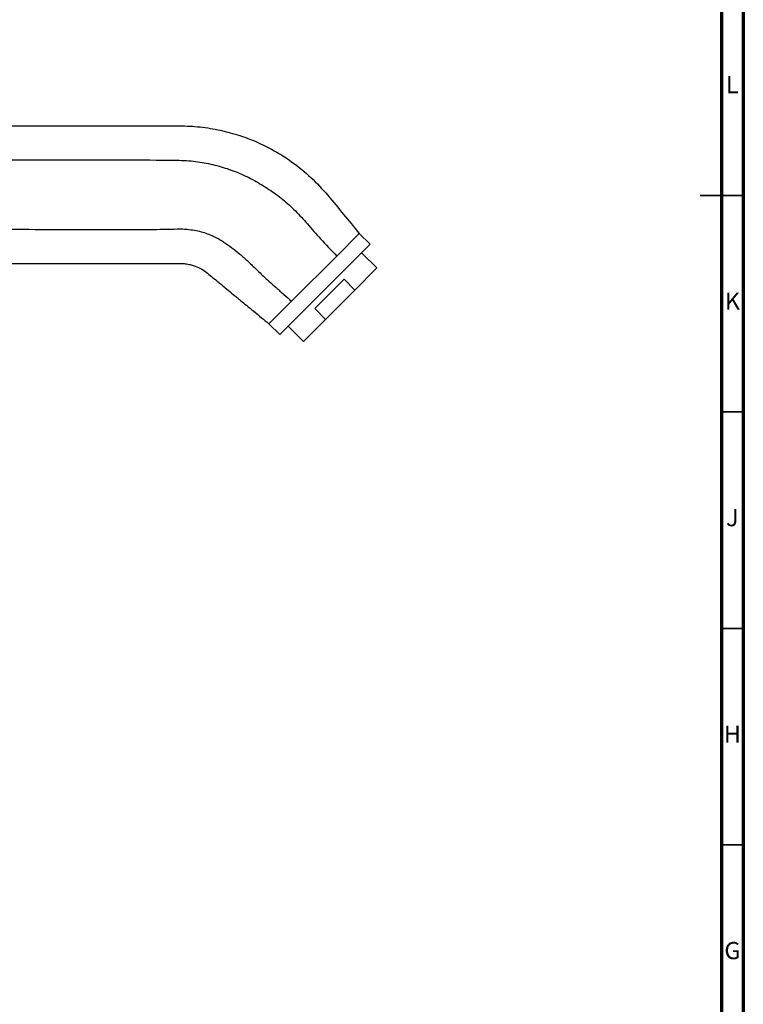
# Model space of a CAD drawing. Units: millimetres. Extents: x 5 to 995, y 5 to 995.
# Drawn here: x 828 to 995, y 313 to 541 of the extents above; entities that cross this region are included whole.
import ezdxf

# ---------------------------------------------------------------- set-up
doc = ezdxf.new("R2010")
doc.units = ezdxf.units.MM
doc.styles.add('SLDTEXTSTYLE0', font='TXT', dxfattribs={"width": 0.75})

msp = doc.modelspace()

# ---------------------------------------------------------------- linework, layer by layer
at = {"color": 5, "linetype": 'Continuous', "lineweight": 70}
for p, q in [((995, 995), (995, 5)), ((990, 990), (990, 10))]:
    msp.add_line(p, q, dxfattribs=at)
at = {"color": 5, "linetype": 'Continuous', "lineweight": 35}
for p, q in [((995, 500), (985, 500)), ((990, 500), (995, 500)), ((990, 450), (995, 450)), ((990, 400), (995, 400)), ((990, 350), (995, 350))]:
    msp.add_line(p, q, dxfattribs=at)
at = {"color": 7, "linetype": 'Continuous', "lineweight": 25}
for p, q in [((906.31, 491.2), (901.1, 485.99)), ((908.79, 488.73), (906.31, 491.2)), ((887.93, 467.87), (908.79, 488.73)), ((910.38, 483.25), (906.84, 486.78)), ((901.1, 485.99), (890.67, 475.56)), ((910.38, 483.25), (905.28, 478.15)), ((902.81, 480.63), (896.03, 473.85)), ((905.28, 478.15), (902.81, 480.63)), ((898.5, 471.37), (905.28, 478.15)), ((890.67, 475.56), (885.45, 470.34)), ((896.03, 473.85), (898.5, 471.37)), ((898.5, 471.37), (893.41, 466.28)), ((885.45, 470.34), (887.93, 467.87)), ((889.87, 469.81), (893.41, 466.28))]:
    msp.add_line(p, q, dxfattribs=at)
for points, knots in [([(743.75, 531.19), (744.9, 529.91), (747.2, 527.37), (751.18, 524.14), (755.46, 521.38), (760.04, 519.17), (764.85, 517.52), (769.75, 516.46), (774.69, 516.01), (779.56, 516.09), (784.45, 516.07), (789.35, 516.07), (807.16, 516.06), (831.51, 516.1), (855.81, 516.02), (867.15, 516.09), (871.89, 515.58), (876.51, 514.58), (881.27, 513.01), (886.08, 510.78), (890.84, 507.8), (895.23, 504.24), (899.09, 500.06), (902.66, 495.61), (905.1, 492.67), (906.31, 491.2)], [0, 0, 0, 0, 0.0292765, 0.0582755, 0.0871141, 0.1158942, 0.144711, 0.1736627, 0.2011841, 0.2289629, 0.2567602, 0.284553, 0.3123441, 0.5604976, 0.6994657, 0.7267188, 0.7537222, 0.7805336, 0.8072328, 0.8389638, 0.8707527, 0.9027216, 0.9350062, 0.9675038, 1, 1, 1, 1]), ([(743.79, 515.66), (744.79, 515.13), (746.8, 514.05), (750.1, 512.64), (753.65, 511.38), (757.44, 510.3), (761.43, 509.42), (765.61, 508.77), (770.47, 508.29), (775.97, 508.1), (782.06, 508.09), (788.2, 508.05), (797.22, 508.05), (809.09, 508.09), (823.76, 508.18), (841.54, 508.29), (855.91, 508.21), (866.83, 508.12), (870.99, 507.52), (874.86, 506.55), (878.57, 505.21), (882.11, 503.49), (885.49, 501.46), (888.66, 499.12), (891.64, 496.45), (894.43, 493.29), (897.55, 489.75), (899.85, 487.32), (901.1, 485.99)], [0, 0, 0, 0, 0.025042, 0.050724, 0.076698, 0.102684, 0.128506, 0.154144, 0.179845, 0.215585, 0.251669, 0.287927, 0.324328, 0.411319, 0.498064, 0.583834, 0.725913, 0.752771, 0.77688, 0.800242, 0.823269, 0.846567, 0.86975, 0.892951, 0.916204, 0.940547, 0.967597, 1, 1, 1, 1]), ([(744.14, 484.91), (745.14, 485.43), (747.17, 486.5), (750.5, 487.88), (754.07, 489.13), (757.87, 490.18), (761.86, 491.04), (766.04, 491.66), (770.89, 492.11), (776.42, 492.28), (782.62, 492.3), (788.96, 492.33), (797.12, 492.33), (807.05, 492.3), (818.62, 492.24), (829.91, 492.17), (839.89, 492.13), (848.52, 492.12), (855.86, 492.16), (861.47, 492.16), (865.28, 492.3), (867.32, 492.13), (869, 491.83), (870.5, 491.43), (871.89, 490.92), (873.43, 490.21), (875.09, 489.2), (876.92, 487.91), (878.75, 486.44), (880.23, 485.11), (881.4, 484.01), (882.26, 483.18), (883.18, 482.29), (884.24, 481.28), (885.55, 480.09), (887.14, 478.67), (888.89, 477.13), (890.08, 476.08), (890.67, 475.56)], [0, 0, 0, 0, 0.027154, 0.054946, 0.083, 0.111022, 0.138825, 0.166409, 0.194111, 0.232835, 0.272517, 0.313101, 0.354366, 0.428976, 0.50337, 0.575896, 0.645248, 0.694513, 0.741409, 0.785761, 0.802136, 0.814366, 0.824959, 0.83478, 0.844201, 0.853407, 0.867199, 0.881315, 0.896207, 0.912147, 0.919488, 0.927219, 0.935164, 0.944137, 0.955301, 0.969375, 0.984952, 1, 1, 1, 1]), ([(743.75, 469.19), (744.93, 470.49), (747.29, 473.1), (751.38, 476.39), (755.79, 479.18), (760.51, 481.4), (765.46, 483.02), (770.61, 484.06), (777.44, 484.44), (785.99, 484.27), (796.32, 484.32), (806.68, 484.31), (816.88, 484.31), (826.7, 484.31), (836.15, 484.31), (844.8, 484.31), (852.64, 484.32), (858.19, 484.31), (861.94, 484.31), (863.94, 484.31), (865.64, 484.32), (866.94, 484.1), (868.22, 483.76), (869.58, 483.2), (870.99, 482.3), (872.21, 481.25), (873.38, 480.3), (874.53, 479.35), (875.78, 478.32), (876.94, 477.36), (878.02, 476.47), (879.03, 475.63), (880.36, 474.54), (881.98, 473.21), (883.71, 471.78), (884.88, 470.81), (885.45, 470.34)], [0, 0, 0, 0, 0.034992, 0.069649, 0.104115, 0.138517, 0.172975, 0.207615, 0.242573, 0.308757, 0.377598, 0.447846, 0.514812, 0.580305, 0.643163, 0.702746, 0.752269, 0.798946, 0.813012, 0.826878, 0.838779, 0.846635, 0.853127, 0.864996, 0.875684, 0.886218, 0.897004, 0.905679, 0.915846, 0.929262, 0.935504, 0.9438, 0.9553, 0.969799, 0.985377, 1, 1, 1, 1])]:
    msp.add_open_spline(points, degree=3, knots=knots, dxfattribs=at)

# ---------------------------------------------------------------- texts
at = {"color": 7, "linetype": 'Continuous', "lineweight": 0, "char_height": 3.97, "attachment_point": 2, "style": 'SLDTEXTSTYLE0'}
for s, insert in [('L', (992.45, 527.56)), ('K', (992.49, 477.56)), ('J', (992.47, 427.56)), ('H', (992.49, 377.56)), ('G', (992.49, 327.56))]:
    msp.add_mtext(s, dxfattribs=dict(at, insert=insert))

doc.saveas('drawing.dxf')
